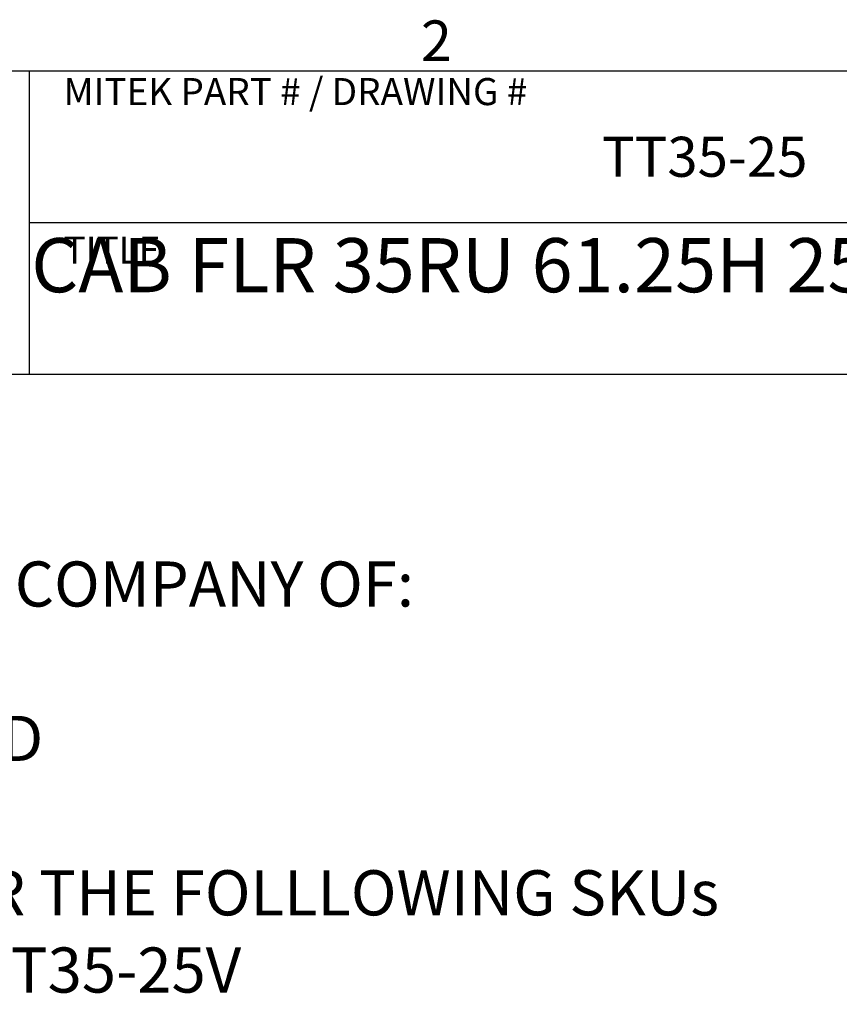
# Model space of a CAD drawing. Units: inches. Extents: x 4 to 268, y 4 to 172.
# Drawn here: x 40 to 70, y 135 to 171 of the extents above; entities that cross this region are included whole.
import ezdxf

# ---------------------------------------------------------------- set-up
doc = ezdxf.new("R2010")
doc.units = ezdxf.units.IN
doc.header["$LTSCALE"] = 16
doc.header["$MEASUREMENT"] = 0
doc.layers.add('TITLE', color=250, linetype='Continuous')
doc.styles.add('SLDTEXTSTYLE0', font='TXT', dxfattribs={"width": 0.605})
doc.styles.add('SLDTEXTSTYLE1', font='TXT', dxfattribs={"width": 0.75})

# ---------------------------------------------------------------- blocks, each defined once
blk = doc.blocks.new('SW_NOTE_0')
at = {"layer": 'TITLE', "color": 0, "attachment_point": 1, "style": 'SLDTEXTSTYLE0'}
for s, insert, char_height in [('NOTES:', (0, 2.148), 1.6667), ('1.', (0, -0.704), 1.6667), ('MITEK IS THE PARENT COMPANY OF:', (6.299, -0.704), 1.66667), ('ATLAS SOUND', (6.299, -3.556), 1.66667), ('1601 JACK McKAY BLVD', (6.299, -6.408), 1.66667), ('ENNIS, TX 75119', (6.299, -9.26), 1.66667), ('2.', (0, -12.112), 1.6667), ('DRAWING IS USED FOR THE FOLLLOWING SKUs', (6.299, -12.112), 1.66667), ('TT35-25P, TT35-25S, TT35-25V', (6.299, -14.964), 1.66667)]:
    blk.add_mtext(s, dxfattribs=dict(at, insert=insert, char_height=char_height))

msp = doc.modelspace()

# ---------------------------------------------------------------- linework, layer by layer
for p, q in [((6.4, 169.6), (265.6, 169.6)), ((40, 169.6), (40, 158.4)), ((40, 164), (88, 164)), ((6.4, 158.4), (88, 158.4))]:
    msp.add_line(p, q)

# ---------------------------------------------------------------- block references
msp.add_blockref('SW_NOTE_0', (9.465, 152.184))

# ---------------------------------------------------------------- texts
for s, insert, char_height, attachment_point, style in [('2', (54.474, 171.466), 1.5, 1, 'SLDTEXTSTYLE1'), ('MITEK PART # / DRAWING #', (41.274, 169.337), 1, 1, 'SLDTEXTSTYLE0'), ('TT35-25', (64.948, 167.167), 1.4778, 2, 'SLDTEXTSTYLE0'), ('CAB FLR 35RU 61.25H 25D 19W SLD DR', (64.403, 163.424), 2, 2, 'SLDTEXTSTYLE0'), ('TITLE', (41.274, 163.481), 1, 1, 'SLDTEXTSTYLE0')]:
    msp.add_mtext(s, dxfattribs=dict(insert=insert, char_height=char_height, attachment_point=attachment_point, style=style))

doc.saveas('drawing.dxf')
